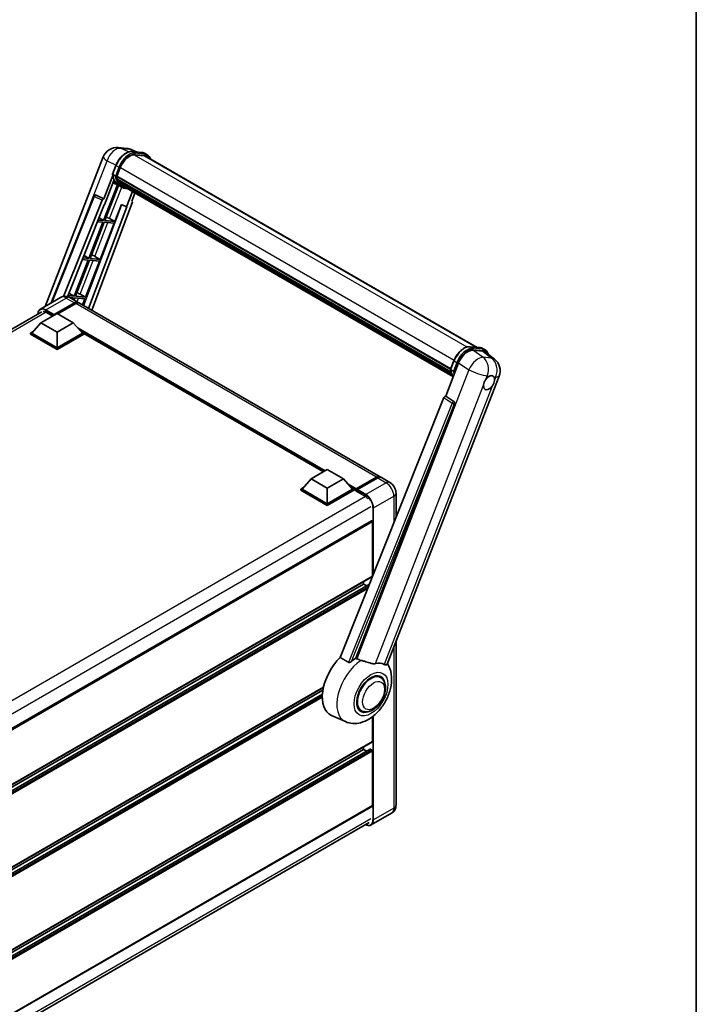
# Model space of a CAD drawing. Units: millimetres. Extents: x 0 to 10823, y 0 to 1686.
# Drawn here: x 1975 to 2346, y 277 to 817 of the extents above; entities that cross this region are included whole.
import ezdxf

# ---------------------------------------------------------------- set-up
doc = ezdxf.new("R2010")
doc.units = ezdxf.units.MM
doc.header["$LTSCALE"] = 6
for name, color, linetype, lineweight in [('Border (ISO)', 7, 'Continuous', 35), ('Visible (ISO)', 7, 'Continuous', 35), ('Visible Narrow (ISO)', 7, 'Continuous', 25)]:
    doc.layers.add(name, color=color, linetype=linetype, lineweight=lineweight)

# ---------------------------------------------------------------- blocks, each defined once
blk = doc.blocks.new('図面枠 tk図枠')
at = {"layer": 'Border (ISO)'}
blk.add_line((405.5, 289), (405.5, 8), dxfattribs=at)

msp = doc.modelspace()

# ---------------------------------------------------------------- linework, layer by layer
at = {"layer": 'Visible (ISO)'}
for p, q in [((2029.1997, 746.4259), (2033.9236, 746.004)), ((2039.6819, 743.9917), (2036.3163, 745.4088)), ((1989.2414, 659.4217), (2021.0297, 741.3514)), ((2036.6746, 744.2603), (2042.1859, 743.7681)), ((2043.3789, 741.9979), (2037.9627, 742.4817)), ((2038.2918, 742.4683), (2043.8032, 741.9761)), ((2045.0505, 742.5023), (2043.6363, 743.3188)), ((2044.5505, 741.6363), (2225.8771, 636.9473)), ((2026.0886, 731.8557), (2027.9536, 736.6626)), ((2028.5201, 730.6738), (2030.3712, 735.4447)), ((2026.198, 731.0545), (2021.3013, 718.4339)), ((2027.6381, 730.8222), (2026.2239, 731.6387)), ((2028.4708, 730.518), (2211.3625, 624.9255)), ((2028.6783, 730.2252), (2028.4767, 730.3416)), ((2028.5351, 730.7124), (2211.4358, 625.1146)), ((2028.9818, 728.6107), (2211.6845, 623.1273)), ((2029.0001, 728.9797), (2211.5696, 623.5732)), ((2028.8064, 725.9888), (2021.2251, 706.4492)), ((2021.7135, 715.0973), (2026.8785, 728.4093)), ((2021.8375, 706.3945), (2029.3472, 725.7495)), ((2029.562, 725.6544), (2026.3595, 727.0717)), ((2029.2412, 728.3351), (2028.9767, 728.4878)), ((2031.0596, 724.7888), (2029.6454, 725.6053)), ((2029.6904, 727.4349), (2212.0041, 622.1761)), ((2030.1287, 726.7789), (2029.8093, 726.9632)), ((2029.8163, 727.0261), (2212.195, 621.7297)), ((2030.7883, 726.1956), (2212.3799, 621.3537)), ((2030.9489, 725.8123), (2212.6233, 620.9225)), ((1992.5437, 661.3283), (2015.8983, 719.8335)), ((2016.916, 720.4588), (2016.947, 720.456)), ((2021.3013, 718.4339), (2017.1349, 720.4046)), ((2021.2892, 718.435), (2021.3013, 718.4339)), ((2036.9523, 722.3462), (2033.7236, 714.0246)), ((2036.6106, 717.0665), (2038.3467, 721.5411)), ((1999.2805, 664.8586), (2020.3327, 717.5963)), ((2001.4438, 664.7165), (2021.5606, 715.1109)), ((2031.092, 715.1326), (2010.2474, 659.8161)), ((2033.8764, 714.0109), (2012.8814, 658.2953)), ((2036.8861, 716.1178), (2014.7013, 657.2446)), ((2021.5606, 715.1109), (2021.7135, 715.0973)), ((2027.3489, 705.9023), (2030.9529, 715.1911)), ((2030.9529, 715.1911), (2033.7236, 714.0246)), ((2033.7236, 714.0246), (2033.8764, 714.0109)), ((2036.6106, 717.0665), (2036.6227, 717.0655)), ((2036.7319, 717.0388), (2036.6184, 717.0866)), ((2018.7041, 707.9552), (2021.2251, 706.4492)), ((2024.445, 707.5531), (2027.3489, 705.9023)), ((2020.8716, 705.538), (2013.1818, 685.7187)), ((2013.7942, 685.664), (2021.484, 705.4833)), ((2017.847, 705.8081), (2020.8716, 705.538)), ((2021.2251, 706.4492), (2018.2104, 706.7185)), ((2019.3055, 685.1717), (2026.9953, 704.991)), ((2021.484, 705.4833), (2026.9953, 704.991)), ((2027.3489, 705.9023), (2021.8375, 706.3945)), ((2013.1818, 685.7187), (2009.9431, 686.008)), ((2010.4734, 687.3366), (2013.1818, 685.7187)), ((2019.3055, 685.1717), (2013.7942, 685.664)), ((2016.4017, 686.8226), (2019.3055, 685.1717)), ((2012.8283, 684.8075), (2005.1385, 664.9882)), ((2005.7508, 664.9335), (2013.4406, 684.7528)), ((2009.5796, 685.0976), (2012.8283, 684.8075)), ((2011.2622, 664.4412), (2018.952, 684.2605)), ((2013.4406, 684.7528), (2018.952, 684.2605)), ((1997.6717, 664.289), (1986.5347, 657.8591)), ((2005.1385, 664.9882), (2001.6757, 665.2975)), ((2002.2427, 666.718), (2005.1385, 664.9882)), ((2002.5094, 664.2802), (2004.7849, 664.077)), ((2002.6717, 664.1899), (2007.2679, 661.5363)), ((2004.7849, 664.077), (2004.434, 663.1725)), ((2004.9516, 662.8736), (2005.3973, 664.0223)), ((2005.3973, 664.0223), (2010.9086, 663.53)), ((2011.2622, 664.4412), (2005.7508, 664.9335)), ((2008.3584, 666.0921), (2011.2622, 664.4412)), ((1993.9542, 654.5613), (2005.2679, 661.0932)), ((1994.1309, 654.9083), (2005.2679, 661.3382)), ((2005.975, 660.9299), (1996.1108, 655.2349)), ((2172.7309, 566.0062), (2007.975, 661.1281)), ((2009.6104, 660.1839), (2010.9086, 663.53)), ((1763.9467, 527.4116), (1987.2847, 656.3559)), ((1986.8831, 650.3563), (1995.7219, 655.4594)), ((1989.8883, 656.133), (1993.3885, 654.1122)), ((1993.9542, 654.5613), (1993.9542, 654.6021)), ((1994.0602, 654.5), (1993.9542, 654.5613)), ((1995.7219, 655.4594), (2004.5608, 650.3563)), ((1986.8831, 650.3563), (1981.8626, 644.7225)), ((1995.7219, 645.2532), (1986.8831, 650.3563)), ((2004.5608, 650.3563), (1995.7219, 645.2532)), ((2004.5608, 650.3563), (2009.5812, 644.7225)), ((1981.1555, 644.7225), (1982.612, 645.5634)), ((1981.1555, 644.1509), (1981.1555, 644.7225)), ((1995.7219, 636.3126), (1981.1555, 644.7225)), ((1995.7219, 635.741), (1981.1555, 644.1509)), ((1995.7219, 636.7208), (1981.8626, 644.7225)), ((1995.7219, 645.2532), (1995.7219, 636.7208)), ((2009.5812, 644.7225), (1995.7219, 636.7208)), ((2010.2883, 644.7225), (1995.7219, 636.3126)), ((2010.2883, 644.1509), (1995.7219, 635.741)), ((2008.8319, 645.5634), (2010.2883, 644.7225)), ((2010.2883, 644.1509), (2010.2883, 644.7225)), ((2141.6637, 568.7446), (2010.2883, 644.5942)), ((2221.9366, 637.2993), (2227.4479, 636.807)), ((1995.7219, 635.741), (1995.7219, 636.3126)), ((2223.4644, 635.3267), (2229.0131, 634.8311)), ((2228.8982, 636.3578), (2230.3124, 635.5413)), ((2230.4884, 634.2659), (2235.3995, 630.4545)), ((2208.6846, 610.2481), (2215.7664, 628.5005)), ((2211.3505, 624.8947), (2213.2156, 629.7016)), ((2176.6682, 463.2883), (2237.953, 621.2407)), ((2211.4858, 624.6776), (2212.9, 623.8611)), ((2208.6846, 610.2481), (2208.6725, 610.2492)), ((2213.1267, 607.2486), (2208.6846, 610.2481)), ((2207.716, 609.4105), (2150.8597, 466.9806)), ((2159.4077, 466.6293), (2213.4689, 605.9638)), ((2134.9513, 564.8691), (2143.7901, 569.9722)), ((2143.7901, 569.9722), (2152.6289, 564.8691)), ((2134.9513, 564.8691), (2129.9308, 559.2353)), ((2143.7901, 559.766), (2134.9513, 564.8691)), ((2152.6289, 564.8691), (2143.7901, 559.766)), ((2152.6289, 564.8691), (2157.6494, 559.2353)), ((2159.4689, 558.9415), (2170.7826, 565.4735)), ((2159.6293, 559.3986), (2170.7309, 565.8081)), ((2171.438, 565.3998), (2160.301, 558.9699)), ((2178.0342, 562.9443), (2173.438, 565.598)), ((2129.2237, 559.2353), (2130.6801, 560.0762)), ((2129.2237, 558.6637), (2129.2237, 559.2353)), ((2143.7901, 550.8254), (2129.2237, 559.2353)), ((2143.7901, 550.2538), (2129.2237, 558.6637)), ((2143.7901, 551.2336), (2129.9308, 559.2353)), ((2143.7901, 559.766), (2143.7901, 551.2336)), ((2157.6494, 559.2353), (2143.7901, 551.2336)), ((2158.3565, 559.2353), (2143.7901, 550.8254)), ((2158.3565, 558.6637), (2143.7901, 550.2538)), ((2156.9001, 560.0762), (2158.3565, 559.2353)), ((2158.3565, 558.6637), (2158.3565, 559.2353)), ((2159.4172, 558.4946), (2158.3565, 559.107)), ((2159.4172, 558.6637), (2159.4172, 559.0312)), ((2159.4172, 558.2555), (2159.4172, 558.827)), ((2159.4172, 558.2555), (2164.1901, 555.4998)), ((2160.1243, 558.6229), (2159.5939, 558.9291)), ((2160.1243, 558.6637), (2160.1243, 558.6229)), ((2181.4484, 557.0307), (2181.4484, 543.6078)), ((2143.7901, 550.2538), (2143.7901, 550.8254)), ((2168.006, 541.9503), (1943.9327, 412.5816)), ((2168.6095, 511.5111), (2168.6095, 541.3132)), ((2168.506, 511.2822), (1944.4567, 381.9273)), ((2163.6598, 507.2245), (2163.6598, 508.4842)), ((2163.6598, 507.2245), (1944.4567, 380.6675)), ((2166.8749, 507.1001), (1944.4567, 378.6869)), ((2165.375, 506.2342), (2163.6598, 507.2245)), ((2181.4484, 475.6086), (2181.4484, 385.9747)), ((2172.9757, 455.999), (2171.3363, 456.9455)), ((2141.6604, 450.4673), (1944.4567, 336.6117)), ((2141.3773, 449.0441), (1944.4567, 335.3519)), ((2141.105, 446.9063), (1944.4567, 333.3713)), ((2162.4757, 437.8125), (2160.8363, 438.759)), ((2153.8013, 431.7874), (2146.0513, 435.2172)), ((2168.6095, 420.8799), (2168.6095, 434.56)), ((2168.506, 420.6511), (1944.4567, 291.2961)), ((2167.2575, 416.6898), (1944.4567, 288.0558)), ((2163.6598, 416.5933), (1944.4567, 290.0364)), ((2163.6598, 416.5933), (2163.6598, 417.8531)), ((2165.375, 415.603), (2163.6598, 416.5933)), ((2168.256, 416.1851), (2167.4075, 416.675)), ((2168.6095, 385.7706), (2168.6095, 415.5727)), ((2168.506, 385.5417), (1944.4567, 256.1868)), ((2179.0342, 381.5951), (2167.8972, 375.1651)), ((1943.6324, 247.622), (2166.7937, 376.4642))]:
    msp.add_line(p, q, dxfattribs=at)
for centre, radius, start, end in [((2028.488, 738.4576), 8, 84.896091, 158.793977), ((2033.2119, 738.0357), 8, 67.166358, 84.896091), ((2016.827, 719.4628), 1, 84.896091, 158.2387), ((2230.4947, 624.1344), 8, 338.793977, 52.185752)]:
    msp.add_arc(centre, radius, start, end, dxfattribs=at)
for centre, major_axis, ratio, start_param, end_param in [((2035.3927, 734.9962), (4.1, 7.1014), 0.57735027, 0.26179939, 1.83259571), ((2040.5505, 734.7081), (4, 6.9282), 0.57735027, 0, 0.26179939), ((2040.904, 734.504), (4.1, 7.1014), 0.57735027, 6.06187086, 6.54498469), ((2040.5505, 734.7081), (4.1, 7.1014), 0.57735027, 6.06187086, 6.24005567), ((2028.7674, 730.6123), (-0.215, -0.3724), 0.57735027, 4.87693346, 6.77119455), ((2039.5696, 739.5286), (-8.01, -13.8737), 0.57735027, 5.69863493, 5.7149654), ((2039.9232, 739.3245), (8.11, 14.0469), 0.57735027, 2.5543424, 2.68164536), ((2029.2785, 728.705), (-0.215, -0.3724), 0.57735027, 4.74797851, 6.94572748), ((2037.8019, 740.5492), (-8.51, -14.7398), 0.57735027, 5.93096438, 6.30366314), ((2039.5696, 739.5286), (-8.01, -13.8737), 0.57735027, 5.88216923, 5.89997857), ((2039.9232, 739.3245), (-8.11, -14.0469), 0.57735027, 5.87046798, 5.99777094), ((2030.113, 727.1204), (-0.215, -0.3724), 0.57735027, 4.92251144, 7.1202604), ((2039.9232, 739.3245), (-8.11, -14.0469), 0.57735027, 6.0450009, 6.17230386), ((2039.5696, 739.5286), (-8.01, -13.8737), 0.57735027, 6.084277, 6.18156167), ((2030.892, 726.1107), (-0.115, -0.1992), 0.57735027, 4.61794393, 5.13932199), ((2031.2455, 725.9066), (-0.215, -0.3724), 0.57735027, 5.09704436, 7.28961151), ((2030.892, 726.1107), (-0.215, -0.3724), 0.57735027, 0.96529558, 1.00642621), ((2039.9232, 739.3245), (-8.11, -14.0469), 0.57735027, 6.22138854, 6.34498207), ((2039.5696, 739.5286), (-8.11, -14.0469), 0.57735027, 0.0217991, 0.06179676), ((2032.6418, 725.1005), (-0.215, -0.3724), 0.57735027, 5.2767591, 7.28961151), ((2032.2882, 725.3046), (-0.215, -0.3724), 0.57735027, 0.96529558, 1.00642621), ((2016.8396, 719.4616), (0.1293, 0.992), 0.73761003, 6.04950114, 6.31311409), ((2020.9389, 717.5199), (0.496, 0.8706), 0.5794272, 0.25896112, 1.80620149), ((2036.2632, 716.1512), (-0.5076, -0.8682), 0.57511278, 1.85878508, 3.40602546), ((2022.2492, 707.6232), (-3.7082, 1.5009), 0.22135844, 4.17094547, 4.70044469), ((2014.2059, 686.8927), (-3.7082, 1.5009), 0.22135844, 4.17094547, 4.70044469), ((2006.1626, 666.1621), (-3.7082, 1.5009), 0.22135844, 4.17094547, 4.70044469), ((2005.2679, 658.0722), (2, 3.4641), 0.57735027, 6.10547471, 7.06858347), ((2005.2679, 658.0722), (1.85, 3.2043), 0.57735027, 0.02962637, 0.78539816), ((2005.975, 657.664), (2, 3.4641), 0.57735027, 0, 0.78539816), ((1989.8883, 652.2547), (-2.375, 4.1136), 0.57735027, 5.49778714, 6.06759905), ((1994.1309, 654.7042), (0.125, 0.2165), 0.57735027, 0.78539816, 2.35619449), ((2220.6626, 628.0056), (-3.9678, -6.9644), 0.57952204, 3.40056789, 4.96376802), ((2226.1365, 627.5167), (4.0623, 6.9451), 0.57513686, 6.20770977, 6.54772141), ((2232.4259, 617.5648), (2.125, 3.6806), 0.57735027, 0.6952205, 1.3991746), ((2232.4259, 617.5648), (2.125, 3.6806), 0.57735027, 5.40760948, 6.11156358), ((2232.4259, 617.5648), (-2.125, -3.6806), 0.57735027, 5.40760948, 7.68235991), ((2208.3222, 609.3341), (-0.496, -0.8706), 0.5794272, 3.40055377, 4.94779415), ((2212.7082, 606.3769), (-0.0268, -1.0002), 0.83822063, 1.16770984, 2.6512397), ((2170.7309, 562.5421), (2, 3.4641), 0.57735027, 6.10547471, 7.06858347), ((2171.438, 562.1339), (2, 3.4641), 0.57735027, 0, 0.78539816), ((2159.6293, 559.1536), (0.15, 0.2598), 0.57735027, 0.78539816, 2.35619449), ((2159.5939, 558.725), (-0.125, 0.2165), 0.57735027, 5.49778714, 7.06858347), ((2160.301, 558.7658), (-0.125, -0.2165), 0.57735027, 3.92699082, 5.49778714), ((2164.1901, 551.6215), (2.375, -4.1136), 0.57735027, 1.78638258, 2.35619449), ((2168.256, 541.5173), (-0.25, 0.433), 0.57735027, 3.92699082, 6.28318531), ((2168.256, 511.7152), (0.25, -0.433), 0.57735027, 0, 0.30706367), ((2168.256, 511.7152), (-0.25, 0.433), 0.57735027, 3.68847373, 3.92699082), ((2155.8816, 453.7439), (-10.5, -18.1865), 0.57735027, 4.27198711, 6.34508866), ((2160.8314, 450.8862), (10.1938, 17.6562), 0.57735027, 0.88431348, 1.05235894), ((2166.4882, 447.6202), (8.8752, 15.3722), 0.57735027, 0.04275891, 0.48083986), ((2167.7257, 446.9058), (-5.25, -9.0933), 0.57735027, 3.14159265, 6.28318531), ((2167.7257, 446.9058), (-5.5, -9.5263), 0.57735027, 2.51814983, 6.90662813), ((2167.7257, 446.9058), (-5.25, -9.0933), 0.57735027, 3.14159265, 6.28318531), ((2167.4075, 416.43), (-0.15, 0.2598), 0.57735027, 5.49778714, 6.28318531), ((2168.256, 415.7768), (-0.25, 0.433), 0.57735027, 3.92699082, 5.49778714), ((2168.256, 421.0841), (0.25, -0.433), 0.57735027, 0, 0.78539816), ((2168.256, 385.9747), (0.25, -0.433), 0.57735027, 0, 0.78539816)]:
    msp.add_ellipse(centre, major_axis=major_axis, ratio=ratio, start_param=start_param, end_param=end_param, dxfattribs=at)
for points, knots in [([(2027.9536, 736.6626), (2028.2797, 737.5032), (2028.6942, 738.3333), (2029.6616, 739.8976), (2030.2143, 740.6314), (2031.4089, 741.9354), (2032.0506, 742.5053), (2033.3699, 743.4271), (2034.0473, 743.7791), (2035.3867, 744.2237), (2036.0498, 744.3161), (2036.6746, 744.2603)], [0, 0, 0, 0, 0.31415927, 0.31415927, 0.62831853, 0.62831853, 0.9424778, 0.9424778, 1.25663706, 1.25663706, 1.57079633, 1.57079633, 1.57079633, 1.57079633]), ([(2042.1859, 743.7681), (2042.2901, 743.7588), (2042.3931, 743.7454), (2042.5964, 743.7103), (2042.6968, 743.6886), (2042.8944, 743.6369), (2042.9917, 743.6069), (2043.1826, 743.5386), (2043.2762, 743.5003), (2043.4594, 743.4156), (2043.549, 743.3692), (2043.6363, 743.3188)], [1.570796327, 1.570796327, 1.570796327, 1.570796327, 1.623156204, 1.623156204, 1.675516082, 1.675516082, 1.727875959, 1.727875959, 1.780235837, 1.780235837, 1.832595715, 1.832595715, 1.832595715, 1.832595715]), ([(2046.7151, 740.3866), (2046.5748, 740.7841), (2046.3911, 741.1488), (2045.8641, 741.8986), (2045.4868, 742.2504), (2045.0505, 742.5023)], [3.991574901, 3.991574901, 3.991574901, 3.991574901, 4.188790205, 4.188790205, 4.450589593, 4.450589593, 4.450589593, 4.450589593]), ([(2026.0885, 731.8557), (2026.0829, 731.8412), (2026.0804, 731.826), (2026.0828, 731.781), (2026.0961, 731.7507), (2026.1453, 731.6918), (2026.1801, 731.6639), (2026.2239, 731.6387)], [-0.047751254, -0.047751254, -0.047751254, -0.047751254, -0.0376220805, -0.0376220805, -0.0185556094, -0.0185556094, 0, 0, 0, 0]), ([(2029.6454, 725.6053), (2029.2539, 725.8314), (2028.888, 726.1017), (2028.2162, 726.7238), (2027.9102, 727.0754), (2027.3633, 727.8506), (2027.1224, 728.2742), (2026.7083, 729.1844), (2026.535, 729.671), (2026.2569, 730.6983), (2026.1522, 731.239), (2026.0819, 731.8024)], [4.974188368, 4.974188368, 4.974188368, 4.974188368, 5.104549002, 5.104549002, 5.234909635, 5.234909635, 5.365270269, 5.365270269, 5.495630902, 5.495630902, 5.625991536, 5.625991536, 5.625991536, 5.625991536]), ([(2027.6381, 730.8222), (2027.6818, 730.7969), (2027.7334, 730.7749), (2027.8484, 730.739), (2027.9107, 730.7257), (2028.0403, 730.7094), (2028.1064, 730.7072), (2028.2034, 730.7132), (2028.2369, 730.7173), (2028.2999, 730.729), (2028.3293, 730.7366), (2028.3568, 730.7462), (2028.3576, 730.7465), (2028.3583, 730.7467)], [-0.0807455701, -0.0807455701, -0.0807455701, -0.0807455701, -0.0621538264, -0.0621538264, -0.0430502261, -0.0430502261, -0.0228675214, -0.0228675214, -0.011463002, -0.011463002, 0, 0, 0.0003347789, 0.0003347789, 0.0003347789, 0.0003347789]), ([(2031.0596, 724.7888), (2031.7647, 724.3817), (2032.5528, 724.1197), (2033.6487, 723.9755), (2033.9097, 723.9558), (2034.1747, 723.9499)], [1.308996939, 1.308996939, 1.308996939, 1.308996939, 1.543772585, 1.543772585, 1.615404026, 1.615404026, 1.615404026, 1.615404026]), ([(2002.6717, 664.1899), (2002.4406, 664.3234), (2002.1909, 664.4468), (2001.6455, 664.662), (2001.3495, 664.7537), (2000.7051, 664.884), (2000.3562, 664.9223), (1999.6151, 664.9142), (1999.2226, 664.8668), (1998.4337, 664.6605), (1998.0382, 664.5006), (1997.6717, 664.289)], [3.141592654, 3.141592654, 3.141592654, 3.141592654, 3.298672286, 3.298672286, 3.455751919, 3.455751919, 3.612831552, 3.612831552, 3.769911184, 3.769911184, 3.926990817, 3.926990817, 3.926990817, 3.926990817]), ([(1985.221, 655.1644), (1985.2266, 655.3669), (1985.2435, 655.5635), (1985.307, 655.9895), (1985.36, 656.2148), (1985.5018, 656.6369), (1985.5906, 656.8337), (1985.8033, 657.1929), (1985.9272, 657.3553), (1986.2079, 657.6393), (1986.3646, 657.7608), (1986.5347, 657.8591)], [1.602386081, 1.602386081, 1.602386081, 1.602386081, 1.727875959, 1.727875959, 1.884955592, 1.884955592, 2.042035225, 2.042035225, 2.199114858, 2.199114858, 2.35619449, 2.35619449, 2.35619449, 2.35619449]), ([(2213.2156, 629.7016), (2213.5417, 630.5422), (2213.9562, 631.3723), (2214.9235, 632.9365), (2215.4762, 633.6704), (2216.6709, 634.9743), (2217.3126, 635.5442), (2218.6319, 636.466), (2219.3093, 636.8181), (2220.6487, 637.2626), (2221.3118, 637.3551), (2221.9366, 637.2993)], [3.14159265, 3.14159265, 3.14159265, 3.14159265, 3.45575192, 3.45575192, 3.76991118, 3.76991118, 4.08407045, 4.08407045, 4.39822972, 4.39822972, 4.71238898, 4.71238898, 4.71238898, 4.71238898]), ([(2227.4479, 636.807), (2227.552, 636.7977), (2227.655, 636.7843), (2227.8584, 636.7492), (2227.9588, 636.7275), (2228.1564, 636.6758), (2228.2537, 636.6458), (2228.4446, 636.5776), (2228.5382, 636.5393), (2228.7214, 636.4546), (2228.811, 636.4081), (2228.8982, 636.3578)], [4.71238898, 4.71238898, 4.71238898, 4.71238898, 4.764748858, 4.764748858, 4.817108736, 4.817108736, 4.869468613, 4.869468613, 4.921828491, 4.921828491, 4.974188368, 4.974188368, 4.974188368, 4.974188368]), ([(2232.1045, 633.0117), (2232.1033, 633.016), (2232.1022, 633.0203), (2231.9522, 633.5799), (2231.7272, 634.0823), (2231.1261, 634.9375), (2230.7488, 635.2893), (2230.3124, 635.5413)], [7.066557063, 7.066557063, 7.066557063, 7.066557063, 7.068583471, 7.068583471, 7.330382858, 7.330382858, 7.592182246, 7.592182246, 7.592182246, 7.592182246]), ([(2211.3505, 624.8947), (2211.3449, 624.8801), (2211.3424, 624.865), (2211.3448, 624.82), (2211.3581, 624.7896), (2211.4073, 624.7307), (2211.4421, 624.7029), (2211.4858, 624.6776)], [-0.047751254, -0.047751254, -0.047751254, -0.047751254, -0.0376220805, -0.0376220805, -0.0185556094, -0.0185556094, 0, 0, 0, 0]), ([(2212.7488, 620.723), (2212.5364, 621.049), (2212.3457, 621.3982), (2211.9702, 622.2234), (2211.7969, 622.7099), (2211.5189, 623.7372), (2211.4142, 624.2779), (2211.3439, 624.8413)], [2.117683077, 2.117683077, 2.117683077, 2.117683077, 2.223677615, 2.223677615, 2.354038249, 2.354038249, 2.484398882, 2.484398882, 2.484398882, 2.484398882]), ([(2213.6203, 623.7857), (2213.6195, 623.7854), (2213.6188, 623.7851), (2213.5913, 623.7756), (2213.5619, 623.7679), (2213.4989, 623.7562), (2213.4654, 623.7522), (2213.3683, 623.7462), (2213.3023, 623.7484), (2213.1727, 623.7646), (2213.1104, 623.7779), (2212.9954, 623.8139), (2212.9438, 623.8359), (2212.9, 623.8611)], [-0.0003347789, -0.0003347789, -0.0003347789, -0.0003347789, 0, 0, 0.011463002, 0.011463002, 0.0228675214, 0.0228675214, 0.0430502261, 0.0430502261, 0.0621538264, 0.0621538264, 0.0807455701, 0.0807455701, 0.0807455701, 0.0807455701]), ([(2232.6966, 621.177), (2232.7629, 621.2084), (2232.829, 621.2373), (2233.2629, 621.4108), (2233.6172, 621.4686), (2234.2262, 621.4143), (2234.5239, 621.2981), (2234.8038, 621.0609), (2234.8443, 621.0225), (2234.8826, 620.9818)], [4.535339596, 4.535339596, 4.535339596, 4.535339596, 4.561894963, 4.561894963, 4.711051305, 4.711051305, 4.860207647, 4.860207647, 4.886763014, 4.886763014, 4.886763014, 4.886763014]), ([(2229.4329, 616.1493), (2229.4389, 616.2293), (2229.4469, 616.3107), (2229.5137, 616.8553), (2229.6407, 617.3481), (2229.9923, 618.2542), (2230.2417, 618.7317), (2230.5871, 619.2493), (2230.6406, 619.3265), (2230.6951, 619.4022)], [4.535339596, 4.535339596, 4.535339596, 4.535339596, 4.561894963, 4.561894963, 4.711051305, 4.711051305, 4.860207647, 4.860207647, 4.886763014, 4.886763014, 4.886763014, 4.886763014]), ([(2235.4189, 618.9803), (2235.4129, 618.9002), (2235.4045, 618.8191), (2235.3334, 618.277), (2235.1975, 617.7893), (2234.8459, 616.8832), (2234.6054, 616.4006), (2234.2643, 615.8804), (2234.2113, 615.8031), (2234.1568, 615.7274)], [4.535339596, 4.535339596, 4.535339596, 4.535339596, 4.561894963, 4.561894963, 4.711051305, 4.711051305, 4.860207647, 4.860207647, 4.886763014, 4.886763014, 4.886763014, 4.886763014]), ([(2170.7826, 565.4735), (2170.9202, 565.5529), (2171.0589, 565.6205), (2171.3362, 565.7298), (2171.4747, 565.7716), (2171.7492, 565.8271), (2171.8851, 565.8408), (2172.1508, 565.8379), (2172.2806, 565.8212), (2172.4264, 565.7831), (2172.4477, 565.777), (2172.4689, 565.7704)], [1.570796327, 1.570796327, 1.570796327, 1.570796327, 1.727875959, 1.727875959, 1.884955592, 1.884955592, 2.042035225, 2.042035225, 2.199114858, 2.199114858, 2.226350272, 2.226350272, 2.226350272, 2.226350272]), ([(2181.4484, 557.0307), (2181.4484, 557.5645), (2181.3786, 558.0549), (2181.1552, 558.978), (2181.0002, 559.4109), (2180.62, 560.2346), (2180.3946, 560.6251), (2179.8714, 561.3661), (2179.5739, 561.7168), (2178.8862, 562.3719), (2178.4964, 562.6775), (2178.0342, 562.9443)], [4.71238898, 4.71238898, 4.71238898, 4.71238898, 5.02654825, 5.02654825, 5.34070751, 5.34070751, 5.65486678, 5.65486678, 5.96902604, 5.96902604, 6.28318531, 6.28318531, 6.28318531, 6.28318531]), ([(2157.0284, 464.7473), (2156.9173, 464.6482), (2156.7866, 464.5513), (2156.4757, 464.3682), (2156.2911, 464.2871), (2155.989, 464.2094), (2155.8563, 464.1905), (2155.6698, 464.2003), (2155.6095, 464.2098), (2155.5043, 464.2403), (2155.4584, 464.26), (2155.4174, 464.2842)], [0.192845303, 0.192845303, 0.192845303, 0.192845303, 0.240507365, 0.240507365, 0.297130074, 0.297130074, 0.334079186, 0.334079186, 0.352553742, 0.352553742, 0.369009283, 0.369009283, 0.369009283, 0.369009283]), ([(2162.3172, 465.3747), (2162.3134, 465.3756), (2162.3096, 465.3765), (2161.4161, 465.5871), (2160.5922, 465.9072), (2159.927, 466.3127)], [2.102258604, 2.102258604, 2.102258604, 2.102258604, 2.10340374, 2.10340374, 2.370180755, 2.370180755, 2.370180755, 2.370180755]), ([(2170.252, 463.6193), (2170.0849, 463.5835), (2169.9127, 463.559), (2169.4597, 463.5249), (2169.1748, 463.5316), (2168.2994, 463.6204), (2167.6878, 463.7676), (2166.1552, 464.2125), (2165.1934, 464.5487), (2163.5503, 465.0546), (2162.9283, 465.2313), (2162.3172, 465.3747)], [-5.27158626, -5.27158626, -5.27158626, -5.27158626, -5.18721863, -5.18721863, -5.05628435, -5.05628435, -4.79921142, -4.79921142, -4.44219969, -4.44219969, -4.22248819, -4.22248819, -4.22248819, -4.22248819]), ([(2153.8013, 431.7874), (2155.07, 431.2259), (2156.4226, 430.911), (2159.2425, 430.7112), (2160.6967, 430.8828), (2163.7877, 431.6809), (2165.3744, 432.4147), (2168.6086, 434.4282), (2170.2054, 435.7968), (2173.0982, 438.9289), (2174.3852, 440.7022), (2176.5336, 444.4628), (2177.3992, 446.4463), (2178.6402, 450.5411), (2179.0135, 452.6528), (2179.0863, 456.856), (2178.8086, 458.9625), (2177.6842, 461.8569), (2177.266, 462.6887), (2176.7431, 463.4815)], [1.37090029, 1.37090029, 1.37090029, 1.37090029, 1.5828623, 1.5828623, 1.82473816, 1.82473816, 2.13352035, 2.13352035, 2.50692303, 2.50692303, 2.887684, 2.887684, 3.26403173, 3.26403173, 3.64498683, 3.64498683, 4.01639556, 4.01639556, 4.16922133, 4.16922133, 4.16922133, 4.16922133]), ([(2176.6681, 463.2881), (2176.6552, 463.2549), (2176.6374, 463.2229), (2176.4997, 463.0392), (2176.2623, 462.9312), (2175.7784, 462.9374), (2175.6031, 462.9653), (2175.2734, 463.0661), (2175.1281, 463.124), (2174.9759, 463.1974)], [-7.96538497, -7.96538497, -7.96538497, -7.96538497, -7.917688575, -7.917688575, -7.676295197, -7.676295197, -7.560988477, -7.560988477, -7.477759094, -7.477759094, -7.477759094, -7.477759094]), ([(2162.4757, 437.8125), (2163.0556, 437.4777), (2163.7047, 437.2685), (2165.0875, 437.098), (2165.8209, 437.1588), (2167.3922, 437.542), (2168.2237, 437.9147), (2169.8857, 438.9488), (2170.7092, 439.6372), (2172.2166, 441.2243), (2172.9005, 442.1226), (2174.0718, 444.0364), (2174.5607, 445.0504), (2175.3045, 447.119), (2175.5584, 448.1732), (2175.7845, 450.2472), (2175.7552, 451.2677), (2175.3505, 453.1286), (2174.993, 453.9824), (2174.042, 455.2242), (2173.5445, 455.6706), (2172.9757, 455.999)], [1.30899694, 1.30899694, 1.30899694, 1.30899694, 1.54898108, 1.54898108, 1.81321676, 1.81321676, 2.13318584, 2.13318584, 2.48503901, 2.48503901, 2.83543378, 2.83543378, 3.18255481, 3.18255481, 3.53168486, 3.53168486, 3.88468465, 3.88468465, 4.21520983, 4.21520983, 4.45058959, 4.45058959, 4.45058959, 4.45058959]), ([(2179.0342, 381.5951), (2179.4007, 381.8067), (2179.7369, 382.0692), (2180.3101, 382.6493), (2180.5473, 382.9655), (2180.9249, 383.6032), (2181.0662, 383.9245), (2181.2756, 384.5478), (2181.3441, 384.85), (2181.4305, 385.4299), (2181.4484, 385.7078), (2181.4484, 385.9747)], [3.926990817, 3.926990817, 3.926990817, 3.926990817, 4.08407045, 4.08407045, 4.241150082, 4.241150082, 4.398229715, 4.398229715, 4.555309348, 4.555309348, 4.71238898, 4.71238898, 4.71238898, 4.71238898]), ([(2167.8972, 375.1651), (2167.7271, 375.0669), (2167.5435, 374.992), (2167.1572, 374.8909), (2166.9546, 374.8648), (2166.5371, 374.8602), (2166.3223, 374.8817), (2165.8859, 374.9699), (2165.6643, 375.0366), (2165.2636, 375.1947), (2165.0849, 375.2784), (2164.9067, 375.3747)], [2.35619449, 2.35619449, 2.35619449, 2.35619449, 2.513274123, 2.513274123, 2.670353756, 2.670353756, 2.827433388, 2.827433388, 2.984513021, 2.984513021, 3.110002899, 3.110002899, 3.110002899, 3.110002899])]:
    msp.add_open_spline(points, degree=3, knots=knots, dxfattribs=at)
for points in [[(2150.8597, 466.9806), (2153.1553, 465.6233), (2155.4174, 464.2842)], [(2159.927, 466.3127), (2159.6676, 466.4709), (2159.4077, 466.6293)]]:
    msp.add_open_spline(points, degree=2, dxfattribs=at)
at = {"layer": 'Visible Narrow (ISO)'}
for p, q in [((2030.8126, 746.0044), (2035.5365, 745.5825)), ((2034.9158, 744.0637), (2030.8126, 746.0044)), ((2035.5365, 745.5825), (2039.2157, 744.0334)), ((2036.8069, 744.2179), (2042.3182, 743.7257)), ((2038.2211, 743.4014), (2036.8069, 744.2179)), ((2037.8846, 742.4803), (2220.3304, 637.1452)), ((2043.7324, 742.9092), (2038.2211, 743.4014)), ((2038.3979, 742.7417), (2043.9092, 742.2494)), ((2043.7324, 742.9092), (2042.3182, 743.7257)), ((2043.3789, 741.9979), (2225.2321, 637.0049)), ((2005.5812, 693.9884), (2023.1146, 739.1782)), ((2023.1146, 739.1782), (2028.0293, 736.8536)), ((2026.2239, 731.6387), (2028.1135, 736.5091)), ((2029.5278, 735.6926), (2027.6381, 730.8222)), ((2029.5278, 735.6926), (2028.1135, 736.5091)), ((2028.3583, 730.7467), (2030.1875, 735.4611)), ((2030.3902, 735.4935), (2213.2922, 629.895)), ((2024.445, 707.5531), (2031.1193, 724.7549)), ((1993.0233, 661.6052), (2016.1611, 719.5674)), ((2016.1611, 719.5674), (2020.3327, 717.5963)), ((2021.2892, 718.435), (2017.1176, 720.4061)), ((2017.1176, 720.4061), (2017.1349, 720.4046)), ((2036.6119, 717.07), (2036.6227, 717.0655)), ((2016.4017, 686.8226), (2023.5697, 705.297)), ((2008.3584, 666.0921), (2015.5263, 684.5665)), ((1989.5347, 657.5619), (2000.6717, 663.9918)), ((2000.6717, 663.9918), (2005.2679, 661.3382)), ((2006.7147, 661.8557), (2007.483, 663.836)), ((2005.7629, 660.8075), (2005.2679, 661.0932)), ((2170.7309, 565.8081), (2005.975, 660.9299)), ((1989.7066, 656.2322), (1765.3819, 526.7183)), ((1989.358, 657.2557), (1993.9542, 654.6021)), ((1994.1309, 654.9083), (1989.5347, 657.5619)), ((2142.5527, 569.2578), (2007.1834, 647.4133)), ((2142.1284, 569.0128), (2008.0826, 646.4042)), ((2141.8102, 568.8291), (2008.757, 645.6474)), ((2222.0689, 637.2569), (2227.5802, 636.7646)), ((2222.0689, 637.2569), (2223.4831, 636.4404)), ((2229.0815, 631.5338), (2223.4644, 635.3267)), ((2228.9944, 635.9481), (2223.4831, 636.4404)), ((2223.6598, 635.7806), (2229.1712, 635.2884)), ((2227.5802, 636.7646), (2228.9944, 635.9481)), ((2229.0131, 634.8311), (2233.8054, 631.1119)), ((2233.8054, 631.1119), (2229.0815, 631.5338)), ((2211.4858, 624.6776), (2213.3755, 629.548)), ((2214.7897, 628.7315), (2212.9, 623.8611)), ((2213.3755, 629.548), (2214.7897, 628.7315)), ((2213.6203, 623.7857), (2215.4495, 628.5001)), ((2215.7664, 628.5005), (2221.3835, 624.7076)), ((2221.3835, 624.7076), (2159.927, 466.3127)), ((2230.6951, 619.4022), (2231.4277, 621.2904)), ((2231.4277, 621.2904), (2232.6966, 621.177)), ((2234.8826, 620.9818), (2236.1515, 620.8685)), ((2236.1515, 620.8685), (2235.4189, 618.9803)), ((2170.252, 463.6193), (2229.4329, 616.1493)), ((2234.1568, 615.7274), (2174.9759, 463.1974)), ((2213.1094, 607.2502), (2208.6725, 610.2492)), ((2212.1529, 606.4115), (2155.4174, 464.2842)), ((2157.0284, 464.7473), (2213.4027, 605.9697)), ((2207.716, 609.4105), (2212.1529, 606.4115)), ((2213.1267, 607.2486), (2213.1094, 607.2502)), ((2213.4027, 605.9697), (2213.4689, 605.9638)), ((2159.6293, 559.3986), (2155.2516, 561.9261)), ((2159.5939, 558.9291), (2170.9076, 565.4611)), ((2176.0342, 562.7462), (2164.8972, 556.3163)), ((2170.9076, 565.4611), (2171.2258, 565.2774)), ((2171.438, 565.3998), (2176.0342, 562.7462)), ((2159.4172, 559.0312), (2156.1507, 560.917)), ((2159.4172, 558.6637), (2156.8251, 560.1602)), ((2160.1243, 558.6637), (2164.7205, 556.0101)), ((2164.8972, 556.3163), (2160.301, 558.9699)), ((2164.684, 555.1726), (1940.3867, 425.6745)), ((2169.1399, 548.9678), (2180.2768, 555.3978)), ((2180.2768, 555.3978), (2180.2768, 540.6729)), ((2167.7257, 549.5802), (1943.715, 420.2476)), ((2168.7863, 548.9678), (2168.7863, 511.8883)), ((2169.1399, 512.774), (2169.1399, 548.9678)), ((2168.6095, 541.3132), (1944.3942, 411.8624)), ((2168.6095, 511.5111), (1944.4567, 382.0964)), ((2166.8223, 506.9683), (1944.4567, 378.5854)), ((2166.314, 505.695), (1944.4567, 377.6056)), ((2165.8905, 504.634), (1944.4567, 376.7891)), ((2180.2768, 472.589), (2180.2768, 384.3417)), ((2141.7053, 450.6623), (1944.4567, 336.7808)), ((2141.0965, 446.7999), (1944.4567, 333.2699)), ((2141.0419, 445.7886), (1944.4567, 332.2901)), ((2141.0334, 444.9672), (1944.4567, 331.4736)), ((2168.7863, 434.6981), (2168.7863, 377.9118)), ((2169.1399, 377.9118), (2169.1399, 434.9829)), ((2168.6095, 420.8799), (1944.4567, 291.4652)), ((2167.4075, 416.675), (1944.4567, 287.9543)), ((2168.256, 416.1851), (1944.4567, 286.9745)), ((2168.6095, 415.5727), (1944.4567, 286.158)), ((2168.6095, 385.7706), (1944.4567, 256.3559)), ((2180.2768, 384.3417), (2169.1399, 377.9118)), ((2167.7257, 378.5242), (1943.7496, 249.2115))]:
    msp.add_line(p, q, dxfattribs=at)
for centre, major_axis, ratio, start_param, end_param in [((2028.488, 738.4576), (3.4206, 7.2319), 0.65980777, 0.21484297, 1.7780431), ((2028.488, 738.4576), (0.7117, 7.9683), 0.78867513, 6.01957236, 6.28318531), ((2033.2119, 738.0357), (0.7117, 7.9683), 0.78867513, 6.01957236, 6.28318531), ((2033.2119, 738.0357), (3.1045, 7.3731), 0.52285182, 0, 0.18906056), ((2028.488, 738.4576), (-7.4583, 2.8938), 0.21132487, 0, 0.85161555), ((2033.6249, 736.0168), (4.5, 7.7942), 0.57735027, 0.26179939, 1.83259571), ((2035.0391, 735.2003), (4.5, 7.7942), 0.57735027, 0.26179939, 1.83259571), ((2035.3927, 734.9962), (4.25, 7.3612), 0.57735027, 0.26179939, 1.83259571), ((2036.6301, 743.7623), (0.0445, 0.498), 0.78867513, 5.9323059, 6.28318531), ((2038.0443, 742.9458), (0.0445, 0.498), 0.78867513, 4.36150957, 5.9323059), ((2042.1415, 743.27), (0.0445, 0.498), 0.78867513, 5.9323059, 6.28318531), ((2039.1363, 735.5246), (4.5, 7.7942), 0.57735027, 0, 0.26179939), ((2043.5557, 742.4536), (0.0445, 0.498), 0.78867513, 4.36150957, 5.9323059), ((2040.5505, 734.7081), (4.5, 7.7942), 0.57735027, 0, 0.26179939), ((2040.904, 734.504), (4.25, 7.3612), 0.57735027, 5.93848413, 6.54498469), ((2028.4197, 736.4817), (-0.4661, 0.1809), 0.21132487, 0, 0.93888201), ((2029.8339, 735.6652), (0.4661, -0.1809), 0.21132487, 4.08047467, 5.65127099), ((2038.1554, 740.3451), (-8.51, -14.7398), 0.57735027, 5.62896416, 6.28318531), ((2039.5696, 739.5286), (-8.51, -14.7398), 0.57735027, 5.62896416, 6.28318531), ((2039.9232, 739.3245), (-8.26, -14.3067), 0.57735027, 5.63917515, 6.48369071), ((2016.827, 719.4628), (-0.9287, 0.3707), 0.19861581, 0, 0.8536021), ((2016.827, 719.4628), (0.4272, 0.9041), 0.65879397, 0.21458513, 1.76182551), ((2016.827, 719.4628), (0.089, 0.996), 0.78867513, 6.01957236, 6.28318531), ((2000.6717, 659.0928), (-3, 5.1962), 0.57735027, 5.49778714, 6.28318531), ((2000.6717, 660.7258), (2, 3.4641), 0.57735027, 0, 0.78539816), ((1989.358, 652.5608), (-2.875, 4.9796), 0.57735027, 5.49778714, 7.00309553), ((1989.5347, 652.6629), (-3, 5.1962), 0.57735027, 5.49778714, 6.28318531), ((1989.5347, 657.3578), (0.125, 0.2165), 0.57735027, 0.78539816, 2.35619449), ((2218.8869, 629.0558), (4.5, 7.7942), 0.57735027, 0.26179939, 1.83259571), ((2221.8921, 636.8013), (0.0445, 0.498), 0.78867513, 5.9323059, 6.28318531), ((2220.3011, 628.2393), (4.5, 7.7942), 0.57735027, 0.26179939, 1.83259571), ((2220.6546, 628.0352), (4.25, 7.3612), 0.57735027, 0.26179939, 1.83259571), ((2225.7708, 624.5564), (4.4769, 6.6301), 0.48615458, 0.3031075, 1.86630763), ((2223.3063, 635.9848), (0.0445, 0.498), 0.78867513, 4.36150957, 5.9323059), ((2227.4034, 636.309), (0.0445, 0.498), 0.78867513, 5.9323059, 6.28318531), ((2224.3982, 628.5635), (4.5, 7.7942), 0.57735027, 0, 0.26179939), ((2228.8176, 635.4925), (0.0445, 0.498), 0.78867513, 4.36150957, 5.9323059), ((2225.8124, 627.747), (4.5, 7.7942), 0.57735027, 0, 0.26179939), ((2225.7708, 624.5564), (0.7117, 7.9683), 0.78867513, 4.36150957, 5.84503943), ((2226.166, 627.5429), (4.25, 7.3612), 0.57735027, 5.86317441, 6.54498469), ((2213.6817, 629.5207), (-0.4661, 0.1809), 0.21132487, 0, 0.93888201), ((2215.0959, 628.7042), (0.4661, -0.1809), 0.21132487, 4.08047467, 5.65127099), ((2230.4947, 624.1344), (-0.7117, -7.9683), 0.78867513, 1.21991692, 2.70344678), ((2230.4947, 624.1344), (4.9048, 6.32), 0.62311053, 0, 0.34001164), ((2223.4174, 633.384), (-8.51, -14.7398), 0.57735027, 5.62896416, 5.98192027), ((2224.8316, 632.5675), (-8.51, -14.7398), 0.57735027, 5.62896416, 5.77753779), ((2225.1852, 632.3634), (8.26, 14.3067), 0.57735027, 2.4975825, 2.54520482), ((2225.7708, 624.5564), (7.4583, -2.8938), 0.21132487, 4.16774113, 5.65127099), ((2230.4947, 624.1344), (7.4583, -2.8938), 0.21132487, 5.65127099, 6.28318531), ((2212.6956, 606.378), (0.56, 0.8285), 0.48730512, 0.3033371, 1.85057748), ((2212.6956, 606.378), (0.9287, -0.3707), 0.19861581, 4.16972768, 5.65325754), ((2212.6956, 606.378), (0.089, 0.996), 0.78867513, 4.36150957, 5.84503943), ((2170.9076, 565.257), (-0.125, 0.2165), 0.57735027, 5.49778714, 6.28318531), ((2170.9076, 562.44), (1.85, 3.2043), 0.57735027, 0.15155638, 0.78539816), ((2176.0342, 559.4802), (2, 3.4641), 0.57735027, 0, 0.78539816), ((2176.0342, 557.8472), (3, -5.1962), 0.57735027, 0.78539816, 2.35619449), ((2164.8972, 556.1122), (0.125, 0.2165), 0.57735027, 0.78539816, 2.35619449), ((2164.7205, 551.3153), (2.875, -4.9796), 0.57735027, 0.78539816, 2.35619449), ((2164.8972, 551.4173), (-3, 5.1962), 0.57735027, 3.92699082, 5.49778714), ((2177.4484, 557.0307), (4, 0), 0.57735027, 5.49778714, 6.28318531), ((2168.9631, 549.0699), (0.25, 0), 0.57735027, 3.92699082, 5.49778714), ((2163.2073, 449.5144), (-10.0468, -17.4016), 0.57735027, 3.98967557, 6.34508866), ((2176.0342, 386.7912), (3, -5.1962), 0.57735027, 0, 0.78539816), ((2177.4484, 385.9747), (4, 0), 0.57735027, 5.49778714, 6.28318531), ((2164.7205, 380.2592), (2.875, -4.9796), 0.57735027, 5.56327508, 7.06858347), ((2164.8972, 380.3613), (3, -5.1962), 0.57735027, 0, 0.78539816), ((2168.9631, 378.0139), (0.25, 0), 0.57735027, 3.92699082, 5.49778714)]:
    msp.add_ellipse(centre, major_axis=major_axis, ratio=ratio, start_param=start_param, end_param=end_param, dxfattribs=at)
for centre, major_axis in [((2167.7257, 446.9058), (-6.5601, -11.3625)), ((2169.1399, 446.0893), (-4.25, -7.3612))]:
    msp.add_ellipse(centre, major_axis=major_axis, ratio=0.57735027, dxfattribs=at)

# ---------------------------------------------------------------- block references
at = {"xscale": 6, "yscale": 6, "zscale": 6}
msp.add_blockref('図面枠 tk図枠', (-87, -48), dxfattribs=at)

doc.saveas('drawing.dxf')
